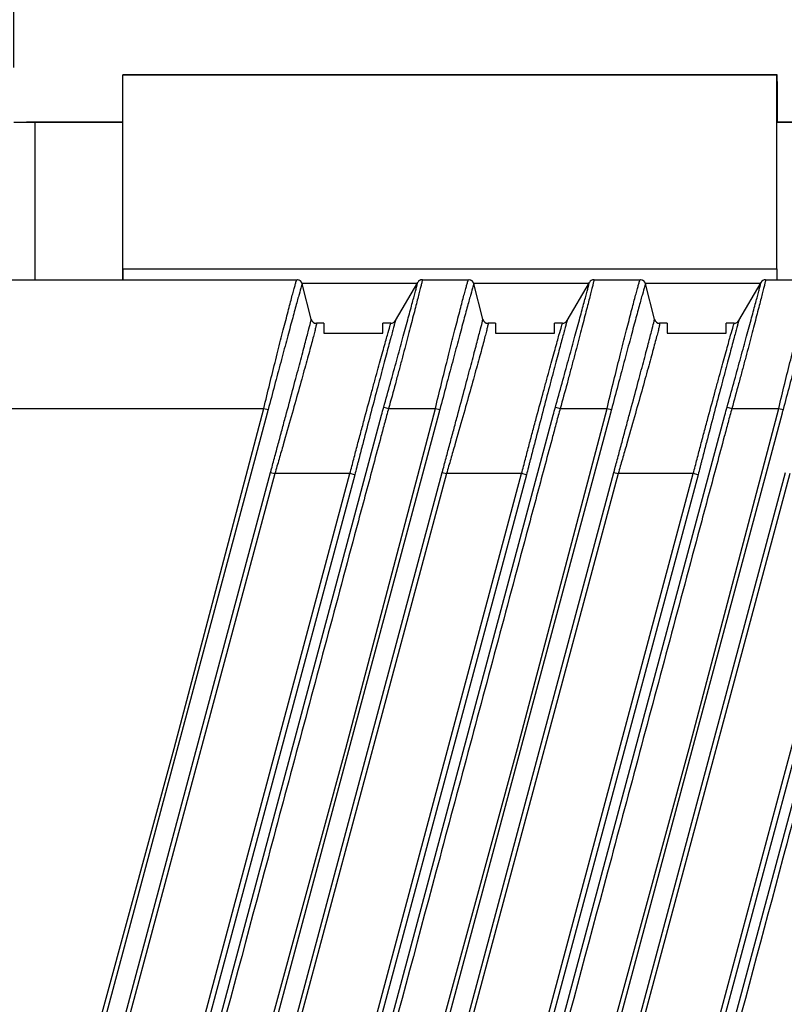
# Model space of a CAD drawing. Units: inches. Extents: x 1.9 to 16.2, y 1.7 to 9.5.
# Drawn here: x 7.1 to 7.8, y 4.1 to 5 of the extents above; entities that cross this region are included whole.
import ezdxf

# ---------------------------------------------------------------- set-up
doc = ezdxf.new("R2010")
doc.units = ezdxf.units.IN
doc.header["$MEASUREMENT"] = 0
doc.layers.add('BORDER', color=179, linetype='Continuous')
doc.styles.add('SLDTEXTSTYLE0', font='TXT', dxfattribs={"width": 0.75})
doc.dimstyles.new('SLDDIMSTYLE0', dxfattribs={"dimtxt": 0.1875, "dimasz": 0.13, "dimexe": 0, "dimexo": 0.0625, "dimgap": 0.046875, "dimtad": 0, "dimtih": 1, "dimtoh": 1, "dimlfac": 2, "dimrnd": 1e-09, "dimzin": 12, "dimdsep": 46, "dimtxsty": 'SLDTEXTSTYLE0', "dimsah": 1, "dimcen": 0.09, "dimadec": 0, "dimazin": 3, "dimtfac": 1, "dimtmove": 0, "dimatfit": 0, "dimfxl": 0, "dimfrac": 2, "dimtolj": 1, "dimtzin": 12, "dimarcsym": 0})
doc.dimstyles.new('SLDDIMSTYLE1', dxfattribs={"dimtxt": 0.1875, "dimasz": 0.13, "dimexe": 0, "dimexo": 0.0625, "dimgap": 0.046875, "dimtad": 0, "dimtih": 1, "dimtoh": 1, "dimlfac": 2, "dimrnd": 1e-09, "dimzin": 12, "dimdsep": 46, "dimtxsty": 'SLDTEXTSTYLE0', "dimsah": 1, "dimcen": 0.09, "dimadec": 0, "dimazin": 3, "dimtfac": 1, "dimtofl": 0, "dimtmove": 0, "dimatfit": 3, "dimfxl": 0, "dimfrac": 2, "dimtolj": 1, "dimtzin": 12, "dimarcsym": 0})

# ---------------------------------------------------------------- blocks, each defined once
blk = doc.blocks.new('_D_5')
at = {"layer": 'BORDER'}
for p, q in [((6.92284, 4.7993), (6.92284, 5.7745)), ((7.11401, 4.96351), (7.11401, 5.7745)), ((7.64529, 5.67711), (7.58816, 5.67711)), ((7.58816, 5.67711), (7.58816, 5.37945)), ((7.99165, 5.67711), (8.04878, 5.67711)), ((8.04878, 5.67711), (8.04878, 5.37945)), ((6.92284, 5.6495), (6.67284, 5.6495)), ((7.11401, 5.6495), (7.49298, 5.6495)), ((7.58816, 5.37945), (7.64529, 5.37945)), ((8.04878, 5.37945), (7.99165, 5.37945))]:
    blk.add_line(p, q, dxfattribs=at)
for points in [[(6.92284, 5.6495), (6.79284, 5.6695), (6.79284, 5.6295)], [(7.11401, 5.6495), (7.24401, 5.6295), (7.24401, 5.6695)]]:
    blk.add_solid(points, dxfattribs=at)
at = {"layer": 'BORDER', "char_height": 0.1875, "attachment_point": 1, "style": 'SLDTEXTSTYLE0'}
for s, insert in [('.38', (7.64529, 5.95689)), ('9.7', (7.64529, 5.62115))]:
    blk.add_mtext(s, dxfattribs=dict(at, insert=insert))
blk = doc.blocks.new('_D_6')
at = {"layer": 'BORDER'}
for p, q in [((6.92284, 4.7993), (6.92284, 6.61686)), ((9.33603, 4.82883), (9.33603, 6.61686)), ((7.77664, 6.51946), (7.71951, 6.51946)), ((7.71951, 6.51946), (7.71951, 6.22181)), ((8.40008, 6.51946), (8.45721, 6.51946)), ((8.45721, 6.51946), (8.45721, 6.22181)), ((6.92284, 6.49186), (7.62433, 6.49186)), ((9.33603, 6.49186), (8.55239, 6.49186)), ((7.71951, 6.22181), (7.77664, 6.22181)), ((8.45721, 6.22181), (8.40008, 6.22181))]:
    blk.add_line(p, q, dxfattribs=at)
for points in [[(6.92284, 6.49186), (7.05284, 6.47186), (7.05284, 6.51186)], [(9.33603, 6.49186), (9.20603, 6.51186), (9.20603, 6.47186)]]:
    blk.add_solid(points, dxfattribs=at)
at = {"layer": 'BORDER', "char_height": 0.1875, "attachment_point": 1, "style": 'SLDTEXTSTYLE0'}
for s, insert in [('4.83', (7.84591, 6.79925)), ('122.6', (7.77664, 6.46351))]:
    blk.add_mtext(s, dxfattribs=dict(at, insert=insert))

msp = doc.modelspace()

# ---------------------------------------------------------------- linework, layer by layer
at = {"color": 7, "linetype": 'Continuous', "lineweight": 25}
for p, q in [((7.21397646, 4.77906199), (7.21397647, 4.9568179)), ((7.21397647, 4.9568179), (7.21416616, 4.95681791)), ((7.21397647, 4.9568179), (7.81397614, 4.95681787)), ((7.81416583, 4.95681789), (7.21416616, 4.95681791)), ((7.23333186, 4.9568179), (7.2334707, 4.95681791)), ((7.30314069, 4.9568179), (7.23333186, 4.9568179)), ((7.2334707, 4.95681791), (7.30327952, 4.95681791)), ((7.30327952, 4.95681791), (7.30314069, 4.9568179)), ((7.3248953, 4.9568179), (7.32503413, 4.95681791)), ((7.3248953, 4.9568179), (7.40314063, 4.95681789)), ((7.32503413, 4.95681791), (7.40327947, 4.95681791)), ((7.40327947, 4.95681791), (7.40314063, 4.95681789)), ((7.42489524, 4.95681789), (7.42503407, 4.9568179)), ((7.50314058, 4.95681789), (7.42489524, 4.95681789)), ((7.42503407, 4.9568179), (7.50327941, 4.9568179)), ((7.50327941, 4.9568179), (7.50314058, 4.95681789)), ((7.52489519, 4.95681789), (7.52503402, 4.9568179)), ((7.60314052, 4.95681789), (7.52489519, 4.95681789)), ((7.52503402, 4.9568179), (7.60327936, 4.9568179)), ((7.60327936, 4.9568179), (7.60314052, 4.95681789)), ((7.62489513, 4.95681788), (7.62503396, 4.9568179)), ((7.70314047, 4.95681788), (7.62489513, 4.95681788)), ((7.7032793, 4.95681789), (7.62503396, 4.9568179)), ((7.7032793, 4.95681789), (7.70314047, 4.95681788)), ((7.72489508, 4.95681788), (7.72503391, 4.95681789)), ((7.72489508, 4.95681788), (7.7947039, 4.95681788)), ((7.79484274, 4.95681789), (7.72503391, 4.95681789)), ((7.7947039, 4.95681788), (7.79484274, 4.95681789)), ((7.81397613, 4.77906197), (7.81397614, 4.95681787)), ((7.81397614, 4.95681787), (7.81416583, 4.95681789)), ((7.81416995, 4.95091238), (7.81416995, 4.95288088)), ((7.81416995, 4.95091238), (7.8142659, 4.93476041)), ((7.81422608, 4.94146357), (7.81426995, 4.94146357)), ((7.8142659, 4.93476041), (7.81426995, 4.94146357)), ((7.81428147, 4.94098336), (7.81426995, 4.94146357)), ((7.81428542, 4.9370501), (7.81428542, 4.9135108)), ((7.11401456, 4.91351082), (7.13367897, 4.91351082)), ((7.11409291, 4.91351083), (7.13379856, 4.91351083)), ((7.16409361, 4.91351082), (7.12566759, 4.91351082)), ((7.13367896, 4.76898919), (7.13367897, 4.91351082)), ((7.21397646, 4.91351081), (7.13367897, 4.91351082)), ((7.13379856, 4.91351083), (7.21397646, 4.91351082)), ((7.16401319, 4.91351082), (7.20243921, 4.91351082)), ((7.81399355, 4.77906197), (7.81399356, 4.91351079)), ((7.81399356, 4.91351079), (7.81411315, 4.9135108)), ((7.89430847, 4.91351078), (7.81399356, 4.91351079)), ((7.81411315, 4.9135108), (7.89442806, 4.91351079)), ((7.21397646, 4.77906199), (7.81397613, 4.77906197)), ((7.21399388, 4.77906199), (7.21399388, 4.76898919)), ((7.2140012, 4.76898919), (7.2140012, 4.779062)), ((7.81399355, 4.77906197), (7.81397613, 4.77906197)), ((7.81399355, 4.77906197), (7.81399355, 4.76898919)), ((6.94470689, 4.76898919), (7.37380267, 4.76898919)), ((7.48878951, 4.76898919), (7.53125267, 4.76898919)), ((7.64623951, 4.76898919), (7.68870267, 4.76898919)), ((7.80368951, 4.76898919), (7.84615267, 4.76898919)), ((7.37845801, 4.76579033), (7.4006804, 4.76579033)), ((7.37845801, 4.76579033), (7.4840873, 4.76579033)), ((7.38679163, 4.73271244), (7.37862122, 4.76526593)), ((7.4274867, 4.76579033), (7.4843007, 4.76579033)), ((7.46414864, 4.73143993), (7.48452155, 4.76653844)), ((7.53590801, 4.76579033), (7.60039983, 4.76579032)), ((7.53590801, 4.76579033), (7.6415373, 4.76579032)), ((7.54424163, 4.73271244), (7.53607122, 4.76526593)), ((7.62159864, 4.73143993), (7.64197155, 4.76653844)), ((7.62776852, 4.76579032), (7.64106075, 4.76579032)), ((7.69335801, 4.76579032), (7.70025828, 4.76579032)), ((7.69335801, 4.76579032), (7.7989873, 4.76579031)), ((7.70169163, 4.73271244), (7.69352122, 4.76526593)), ((7.72791071, 4.76579032), (7.79905801, 4.76579032)), ((7.77904864, 4.73143993), (7.79942155, 4.76653844)), ((7.39831757, 4.72898919), (7.39156485, 4.72898919)), ((7.39831757, 4.72898919), (7.39831757, 4.71990156)), ((7.45245143, 4.71990156), (7.45245143, 4.72898919)), ((7.45989243, 4.72898919), (7.45245143, 4.72898919)), ((7.55576757, 4.72898919), (7.54901485, 4.72898919)), ((7.55576757, 4.72898919), (7.55576757, 4.71990156)), ((7.60990143, 4.71990156), (7.60990143, 4.72898919)), ((7.61734243, 4.72898919), (7.60990143, 4.72898919)), ((7.71321757, 4.72898919), (7.70646485, 4.72898919)), ((7.71321757, 4.72898919), (7.71321757, 4.71990156)), ((7.76735143, 4.71990156), (7.76735143, 4.72898919)), ((7.77479243, 4.72898919), (7.76735143, 4.72898919)), ((7.39831757, 4.71990156), (7.45245143, 4.71990156)), ((7.55576757, 4.71990156), (7.60990143, 4.71990156)), ((7.71321757, 4.71990156), (7.76735143, 4.71990156)), ((7.45336479, 4.6521727), (7.45780806, 4.65087895)), ((7.61081479, 4.6521727), (7.61525806, 4.65087895)), ((7.76826479, 4.6521727), (7.77270806, 4.65087895)), ((6.94642491, 4.65087895), (7.34330784, 4.65087895)), ((7.34638722, 4.64651956), (7.1268587, 3.82722797)), ((7.23233866, 3.82735318), (7.45134513, 4.64469646)), ((7.50383722, 4.64651956), (7.2843087, 3.82722797)), ((7.34330784, 4.65087895), (7.34732145, 4.64988025)), ((7.38978866, 3.82735318), (7.60879513, 4.64469646)), ((7.66128722, 4.64651956), (7.4417587, 3.82722797)), ((7.45780806, 4.65087895), (7.50075784, 4.65087895)), ((7.50075784, 4.65087895), (7.50477145, 4.64988025)), ((7.54723866, 3.82735318), (7.76624513, 4.64469646)), ((7.81873722, 4.64651956), (7.5992087, 3.82722797)), ((7.61525806, 4.65087895), (7.65820784, 4.65087895)), ((7.65820784, 4.65087895), (7.66222145, 4.64988025)), ((7.70468866, 3.82735318), (7.92369513, 4.64469646)), ((7.77270806, 4.65087895), (7.81565784, 4.65087895)), ((7.81565784, 4.65087895), (7.81967145, 4.64988025)), ((7.14458381, 3.82722797), (7.34957021, 4.59224766)), ((7.35350284, 4.59119391), (7.14851644, 3.82617422)), ((7.21802835, 3.82853214), (7.42238296, 4.59119391)), ((7.42678289, 4.59001495), (7.22242829, 3.82735318)), ((7.30203381, 3.82722797), (7.50702021, 4.59224766)), ((7.51095284, 4.59119391), (7.30596644, 3.82617422)), ((7.34957021, 4.59224766), (7.35350284, 4.59119391)), ((7.42238296, 4.59119391), (7.35350284, 4.59119391)), ((7.37547835, 3.82853214), (7.57983296, 4.59119391)), ((7.58423289, 4.59001495), (7.37987829, 3.82735318)), ((7.42678289, 4.59001495), (7.42238296, 4.59119391)), ((7.45948381, 3.82722797), (7.66447021, 4.59224766)), ((7.66840284, 4.59119391), (7.46341644, 3.82617422)), ((7.50702021, 4.59224766), (7.51095284, 4.59119391)), ((7.57983296, 4.59119391), (7.51095284, 4.59119391)), ((7.53292835, 3.82853214), (7.73728296, 4.59119391)), ((7.74168289, 4.59001495), (7.53732829, 3.82735318)), ((7.58423289, 4.59001495), (7.57983296, 4.59119391)), ((7.61693381, 3.82722797), (7.82192021, 4.59224766)), ((7.82585284, 4.59119391), (7.62086644, 3.82617422)), ((7.66447021, 4.59224766), (7.66840284, 4.59119391)), ((7.73728296, 4.59119391), (7.66840284, 4.59119391)), ((7.69037835, 3.82853214), (7.89473296, 4.59119391)), ((7.89913289, 4.59001495), (7.69477829, 3.82735318)), ((7.74168289, 4.59001495), (7.73728296, 4.59119391))]:
    msp.add_line(p, q, dxfattribs=at)
at = {"color": 7, "linetype": 'Continuous', "lineweight": 25, "flags": 128}
for points in [[(7.48452155, 4.76653844), (7.48452155, 4.76653844)], [(7.64197155, 4.76653844), (7.64197155, 4.76653844)], [(7.79942155, 4.76653844), (7.79942155, 4.76653844)], [(7.12292607, 3.82828172), (7.1254735, 3.83778886), (7.13566323, 3.87581744), (7.17642213, 4.02793174), (7.26126406, 4.33904387), (7.34330784, 4.65087895)], [(7.28037607, 3.82828172), (7.2829235, 3.83778886), (7.29311323, 3.87581744), (7.33387213, 4.02793174), (7.41871406, 4.33904387), (7.50075784, 4.65087895)], [(7.43782607, 3.82828172), (7.4403735, 3.83778886), (7.45056323, 3.87581744), (7.49132213, 4.02793174), (7.57616406, 4.33904387), (7.65820784, 4.65087895)], [(7.59527607, 3.82828172), (7.5978235, 3.83778886), (7.60801323, 3.87581744), (7.64877213, 4.02793174), (7.73361406, 4.33904387), (7.81565784, 4.65087895)]]:
    msp.add_lwpolyline(points, dxfattribs=at)
at = {"color": 7, "linetype": 'Continuous', "lineweight": 25}
for centre, radius, start, end in [((6.87448832, 4.95386517), 0.93968214, 359.93998419, 0.18003792), ((6.77724132, 4.93797693), 1.03704451, 359.9487933, 0.16610265), ((7.37380235, 4.76406864), 0.00492054, 12.79680132, 89.99619722), ((7.373848, 4.76406793), 0.00492126, 14.11399915, 85.70540048), ((7.48878953, 4.7640681), 0.00492109, 90.00032264, 150.27416283), ((7.48877776, 4.76406793), 0.00492126, 90, 149.86701227), ((7.53125235, 4.76406864), 0.00492054, 12.79680132, 89.99619722), ((7.531298, 4.76406793), 0.00492126, 14.11399915, 85.70540048), ((7.64623953, 4.7640681), 0.00492109, 90.00032264, 150.27416283), ((7.64622776, 4.76406793), 0.00492126, 90, 149.86701227), ((7.68870235, 4.76406864), 0.00492054, 12.79680132, 89.99619722), ((7.688748, 4.76406793), 0.00492126, 14.11399915, 85.70540048), ((7.80368953, 4.7640681), 0.00492109, 90.00032264, 150.27416283), ((7.80367776, 4.76406793), 0.00492126, 90, 149.86701227), ((7.39156485, 4.73391045), 0.00492126, 194.08930738, 270), ((7.54901485, 4.73391045), 0.00492126, 194.08930738, 270), ((7.70646485, 4.73391045), 0.00492126, 194.08930738, 270), ((7.45989243, 4.73391045), 0.00492126, 270, 329.86701227), ((7.61734243, 4.73391045), 0.00492126, 270, 329.86701227), ((7.77479243, 4.73391045), 0.00492126, 270, 329.86701227)]:
    msp.add_arc(centre, radius, start, end, dxfattribs=at)
for points, knots in [([(7.34330784, 4.65087895), (7.34514455, 4.65858138), (7.34699391, 4.66616877), (7.35068172, 4.68112908), (7.3525352, 4.68856058), (7.3560842, 4.70267635), (7.35779309, 4.70941384), (7.36024305, 4.71903234), (7.36104518, 4.72217335), (7.3625839, 4.72818038), (7.36332101, 4.73104852), (7.36543922, 4.73925393), (7.36672779, 4.7441963), (7.36903881, 4.75297176), (7.37003459, 4.75670389), (7.37127461, 4.76122491), (7.37164748, 4.76255825), (7.37231098, 4.76486945), (7.37260269, 4.76585073), (7.37334165, 4.76819987), (7.37365574, 4.76898919), (7.37380267, 4.76898919)], [0, 0, 0, 0, 0.125, 0.125, 0.25, 0.25, 0.375, 0.375, 0.4375, 0.4375, 0.5, 0.5, 0.625, 0.625, 0.75, 0.75, 0.8125, 0.8125, 0.875, 0.875, 1, 1, 1, 1]), ([(7.48878951, 4.76898919), (7.48884792, 4.76898919), (7.48868366, 4.76819749), (7.48813171, 4.76587925), (7.48789606, 4.76491658), (7.4873209, 4.7626036), (7.4869797, 4.76124683), (7.485823, 4.7566852), (7.48487058, 4.7529729), (7.48318084, 4.7464172), (7.48256995, 4.74405191), (7.48127807, 4.73906079), (7.48059795, 4.73643826), (7.47845696, 4.72820291), (7.4768963, 4.72222579), (7.47350401, 4.70928028), (7.47172502, 4.70251147), (7.46893082, 4.6919525), (7.46797787, 4.68836413), (7.46602658, 4.68104854), (7.46502549, 4.67731086), (7.46199974, 4.66608106), (7.45993906, 4.65851587), (7.45780806, 4.65087895)], [0, 0, 0, 0, 0.125, 0.125, 0.1875, 0.1875, 0.25, 0.25, 0.375, 0.375, 0.4375, 0.4375, 0.5, 0.5, 0.625, 0.625, 0.75, 0.75, 0.8125, 0.8125, 0.875, 0.875, 1, 1, 1, 1]), ([(7.50075784, 4.65087895), (7.50259455, 4.65858138), (7.50444391, 4.66616877), (7.50813172, 4.68112908), (7.5099852, 4.68856058), (7.5135342, 4.70267635), (7.51524309, 4.70941384), (7.51769305, 4.71903234), (7.51849518, 4.72217335), (7.5200339, 4.72818038), (7.52077101, 4.73104852), (7.52288922, 4.73925393), (7.52417779, 4.7441963), (7.52648881, 4.75297176), (7.52748459, 4.75670389), (7.52872461, 4.76122491), (7.52909748, 4.76255825), (7.52976098, 4.76486945), (7.53005269, 4.76585073), (7.53079165, 4.76819987), (7.53110574, 4.76898919), (7.53125267, 4.76898919)], [0, 0, 0, 0, 0.125, 0.125, 0.25, 0.25, 0.375, 0.375, 0.4375, 0.4375, 0.5, 0.5, 0.625, 0.625, 0.75, 0.75, 0.8125, 0.8125, 0.875, 0.875, 1, 1, 1, 1]), ([(7.64623951, 4.76898919), (7.64629792, 4.76898919), (7.64613366, 4.76819749), (7.64558171, 4.76587925), (7.64534606, 4.76491658), (7.6447709, 4.7626036), (7.6444297, 4.76124683), (7.643273, 4.7566852), (7.64232058, 4.7529729), (7.64063084, 4.7464172), (7.64001995, 4.74405191), (7.63872807, 4.73906079), (7.63804795, 4.73643826), (7.63590696, 4.72820291), (7.6343463, 4.72222579), (7.63095401, 4.70928028), (7.62917502, 4.70251147), (7.62638082, 4.6919525), (7.62542787, 4.68836413), (7.62347658, 4.68104854), (7.62247549, 4.67731086), (7.61944974, 4.66608106), (7.61738906, 4.65851587), (7.61525806, 4.65087895)], [0, 0, 0, 0, 0.125, 0.125, 0.1875, 0.1875, 0.25, 0.25, 0.375, 0.375, 0.4375, 0.4375, 0.5, 0.5, 0.625, 0.625, 0.75, 0.75, 0.8125, 0.8125, 0.875, 0.875, 1, 1, 1, 1]), ([(7.65820784, 4.65087895), (7.66004455, 4.65858138), (7.66189391, 4.66616877), (7.66558172, 4.68112908), (7.6674352, 4.68856058), (7.6709842, 4.70267635), (7.67269309, 4.70941384), (7.67514305, 4.71903234), (7.67594518, 4.72217335), (7.6774839, 4.72818038), (7.67822101, 4.73104852), (7.68033922, 4.73925393), (7.68162779, 4.7441963), (7.68393881, 4.75297176), (7.68493459, 4.75670389), (7.68617461, 4.76122491), (7.68654748, 4.76255825), (7.68721098, 4.76486945), (7.68750269, 4.76585073), (7.68824165, 4.76819987), (7.68855574, 4.76898919), (7.68870267, 4.76898919)], [0, 0, 0, 0, 0.125, 0.125, 0.25, 0.25, 0.375, 0.375, 0.4375, 0.4375, 0.5, 0.5, 0.625, 0.625, 0.75, 0.75, 0.8125, 0.8125, 0.875, 0.875, 1, 1, 1, 1]), ([(7.80368951, 4.76898919), (7.80374792, 4.76898919), (7.80358366, 4.76819749), (7.80303171, 4.76587925), (7.80279606, 4.76491658), (7.8022209, 4.7626036), (7.8018797, 4.76124683), (7.800723, 4.7566852), (7.79977058, 4.7529729), (7.79808084, 4.7464172), (7.79746995, 4.74405191), (7.79617807, 4.73906079), (7.79549795, 4.73643826), (7.79335696, 4.72820291), (7.7917963, 4.72222579), (7.78840401, 4.70928028), (7.78662502, 4.70251147), (7.78383082, 4.6919525), (7.78287787, 4.68836413), (7.78092658, 4.68104854), (7.77992549, 4.67731086), (7.77689974, 4.66608106), (7.77483906, 4.65851587), (7.77270806, 4.65087895)], [0, 0, 0, 0, 0.125, 0.125, 0.1875, 0.1875, 0.25, 0.25, 0.375, 0.375, 0.4375, 0.4375, 0.5, 0.5, 0.625, 0.625, 0.75, 0.75, 0.8125, 0.8125, 0.875, 0.875, 1, 1, 1, 1]), ([(7.81565784, 4.65087895), (7.81749455, 4.65858138), (7.81934391, 4.66616877), (7.82303172, 4.68112908), (7.8248852, 4.68856058), (7.8284342, 4.70267635), (7.83014309, 4.70941384), (7.83259305, 4.71903234), (7.83339518, 4.72217335), (7.8349339, 4.72818038), (7.83567101, 4.73104852), (7.83778922, 4.73925393), (7.83907779, 4.7441963), (7.84138881, 4.75297176), (7.84238459, 4.75670389), (7.84362461, 4.76122491), (7.84399748, 4.76255825), (7.84466098, 4.76486945), (7.84495269, 4.76585073), (7.84569165, 4.76819987), (7.84600574, 4.76898919), (7.84615267, 4.76898919)], [0, 0, 0, 0, 0.125, 0.125, 0.25, 0.25, 0.375, 0.375, 0.4375, 0.4375, 0.5, 0.5, 0.625, 0.625, 0.75, 0.75, 0.8125, 0.8125, 0.875, 0.875, 1, 1, 1, 1]), ([(7.37860067, 4.76515851), (7.37848919, 4.76499192), (7.37818959, 4.76410464), (7.3772168, 4.76087493), (7.37654565, 4.75853882), (7.37487612, 4.75257808), (7.37386712, 4.7489145), (7.37152213, 4.74034028), (7.37021213, 4.73552411), (7.36805594, 4.72754223), (7.36730518, 4.72475441), (7.36573691, 4.71892103), (7.36491914, 4.71587444), (7.36241736, 4.70654581), (7.36066795, 4.70001451), (7.35702012, 4.68634167), (7.35510876, 4.6791551), (7.35126137, 4.66467555), (7.34931102, 4.65732939), (7.34732145, 4.64988025)], [0, 0, 0, 0, 0.125, 0.125, 0.25, 0.25, 0.375, 0.375, 0.5, 0.5, 0.5625, 0.5625, 0.625, 0.625, 0.75, 0.75, 0.875, 0.875, 1, 1, 1, 1]), ([(7.37862122, 4.76526593), (7.37862122, 4.76526592), (7.37862123, 4.76526591), (7.37862123, 4.7652659), (7.37863079, 4.76522778), (7.37862317, 4.76519213), (7.37860067, 4.76515851)], [-0.00000006, -0.00000006, -0.00000006, -0.00000006, 0, 0, 0, 0.0002374252378, 0.0002374252378, 0.0002374252378, 0.0002374252378]), ([(7.45336479, 4.6521727), (7.45545409, 4.65955341), (7.45749601, 4.66685581), (7.46150394, 4.68129262), (7.46346375, 4.68840245), (7.46718778, 4.70197773), (7.46896903, 4.70850352), (7.4723713, 4.72099194), (7.47394008, 4.7267638), (7.47609533, 4.73472168), (7.47678056, 4.73725685), (7.47808342, 4.74208395), (7.47870036, 4.74437334), (7.48040965, 4.75072478), (7.48137684, 4.7543292), (7.48255898, 4.75877243), (7.48290931, 4.76009703), (7.48350462, 4.76236432), (7.48375124, 4.76331305), (7.48433961, 4.76561647), (7.48453316, 4.76643493), (7.48451602, 4.76650822)], [0, 0, 0, 0, 0.125, 0.125, 0.25, 0.25, 0.375, 0.375, 0.5, 0.5, 0.5625, 0.5625, 0.625, 0.625, 0.75, 0.75, 0.8125, 0.8125, 0.875, 0.875, 1, 1, 1, 1]), ([(7.48451602, 4.76650822), (7.48451375, 4.76651791), (7.48451547, 4.76652796), (7.48452154, 4.76653843), (7.48452154, 4.76653843), (7.48452154, 4.76653844), (7.48452155, 4.76653844)], [0, 0, 0, 0, 0.0001547866313, 0.0001547866313, 0.0001547866313, 0.0001548466313, 0.0001548466313, 0.0001548466313, 0.0001548466313]), ([(7.53605067, 4.76515851), (7.53593919, 4.76499192), (7.53563959, 4.76410464), (7.5346668, 4.76087493), (7.53399565, 4.75853882), (7.53232612, 4.75257808), (7.53131712, 4.7489145), (7.52897213, 4.74034028), (7.52766213, 4.73552411), (7.52550594, 4.72754223), (7.52475518, 4.72475441), (7.52318691, 4.71892103), (7.52236914, 4.71587444), (7.51986736, 4.70654581), (7.51811795, 4.70001451), (7.51447012, 4.68634167), (7.51255876, 4.6791551), (7.50871137, 4.66467555), (7.50676102, 4.65732939), (7.50477145, 4.64988025)], [0, 0, 0, 0, 0.125, 0.125, 0.25, 0.25, 0.375, 0.375, 0.5, 0.5, 0.5625, 0.5625, 0.625, 0.625, 0.75, 0.75, 0.875, 0.875, 1, 1, 1, 1]), ([(7.53607122, 4.76526593), (7.53607122, 4.76526592), (7.53607123, 4.76526591), (7.53607123, 4.7652659), (7.53608079, 4.76522778), (7.53607317, 4.76519213), (7.53605067, 4.76515851)], [-0.00000006, -0.00000006, -0.00000006, -0.00000006, 0, 0, 0, 0.0002374252378, 0.0002374252378, 0.0002374252378, 0.0002374252378]), ([(7.61081479, 4.6521727), (7.61290409, 4.65955341), (7.61494601, 4.66685581), (7.61895394, 4.68129262), (7.62091375, 4.68840245), (7.62463778, 4.70197773), (7.62641903, 4.70850352), (7.6298213, 4.72099194), (7.63139008, 4.7267638), (7.63354533, 4.73472168), (7.63423056, 4.73725685), (7.63553342, 4.74208395), (7.63615036, 4.74437334), (7.63785965, 4.75072478), (7.63882684, 4.7543292), (7.64000898, 4.75877243), (7.64035931, 4.76009703), (7.64095462, 4.76236432), (7.64120124, 4.76331305), (7.64178961, 4.76561647), (7.64198316, 4.76643493), (7.64196602, 4.76650822)], [0, 0, 0, 0, 0.125, 0.125, 0.25, 0.25, 0.375, 0.375, 0.5, 0.5, 0.5625, 0.5625, 0.625, 0.625, 0.75, 0.75, 0.8125, 0.8125, 0.875, 0.875, 1, 1, 1, 1]), ([(7.64196602, 4.76650822), (7.64196375, 4.76651791), (7.64196547, 4.76652796), (7.64197154, 4.76653843), (7.64197154, 4.76653843), (7.64197154, 4.76653844), (7.64197155, 4.76653844)], [0, 0, 0, 0, 0.0001547866313, 0.0001547866313, 0.0001547866313, 0.0001548466313, 0.0001548466313, 0.0001548466313, 0.0001548466313]), ([(7.69350067, 4.76515851), (7.69338919, 4.76499192), (7.69308959, 4.76410464), (7.6921168, 4.76087493), (7.69144565, 4.75853882), (7.68977612, 4.75257808), (7.68876712, 4.7489145), (7.68642213, 4.74034028), (7.68511213, 4.73552411), (7.68295594, 4.72754223), (7.68220518, 4.72475441), (7.68063691, 4.71892103), (7.67981914, 4.71587444), (7.67731736, 4.70654581), (7.67556795, 4.70001451), (7.67192012, 4.68634167), (7.67000876, 4.6791551), (7.66616137, 4.66467555), (7.66421102, 4.65732939), (7.66222145, 4.64988025)], [0, 0, 0, 0, 0.125, 0.125, 0.25, 0.25, 0.375, 0.375, 0.5, 0.5, 0.5625, 0.5625, 0.625, 0.625, 0.75, 0.75, 0.875, 0.875, 1, 1, 1, 1]), ([(7.69352122, 4.76526593), (7.69352122, 4.76526592), (7.69352123, 4.76526591), (7.69352123, 4.7652659), (7.69353079, 4.76522778), (7.69352317, 4.76519213), (7.69350067, 4.76515851)], [-0.00000006, -0.00000006, -0.00000006, -0.00000006, 0, 0, 0, 0.0002374252378, 0.0002374252378, 0.0002374252378, 0.0002374252378]), ([(7.76826479, 4.6521727), (7.77035409, 4.65955341), (7.77239601, 4.66685581), (7.77640394, 4.68129262), (7.77836375, 4.68840245), (7.78208778, 4.70197773), (7.78386903, 4.70850352), (7.7872713, 4.72099194), (7.78884008, 4.7267638), (7.79099533, 4.73472168), (7.79168056, 4.73725685), (7.79298342, 4.74208395), (7.79360036, 4.74437334), (7.79530965, 4.75072478), (7.79627684, 4.7543292), (7.79745898, 4.75877243), (7.79780931, 4.76009703), (7.79840462, 4.76236432), (7.79865124, 4.76331305), (7.79923961, 4.76561647), (7.79943316, 4.76643493), (7.79941602, 4.76650822)], [0, 0, 0, 0, 0.125, 0.125, 0.25, 0.25, 0.375, 0.375, 0.5, 0.5, 0.5625, 0.5625, 0.625, 0.625, 0.75, 0.75, 0.8125, 0.8125, 0.875, 0.875, 1, 1, 1, 1]), ([(7.79941602, 4.76650822), (7.79941375, 4.76651791), (7.79941547, 4.76652796), (7.79942154, 4.76653843), (7.79942154, 4.76653843), (7.79942154, 4.76653844), (7.79942155, 4.76653844)], [0, 0, 0, 0, 0.0001547866313, 0.0001547866313, 0.0001547866313, 0.0001548466313, 0.0001548466313, 0.0001548466313, 0.0001548466313]), ([(7.85095067, 4.76515851), (7.85083919, 4.76499192), (7.85053959, 4.76410464), (7.8495668, 4.76087493), (7.84889565, 4.75853882), (7.84722612, 4.75257808), (7.84621712, 4.7489145), (7.84387213, 4.74034028), (7.84256213, 4.73552411), (7.84040594, 4.72754223), (7.83965518, 4.72475441), (7.83808691, 4.71892103), (7.83726914, 4.71587444), (7.83476736, 4.70654581), (7.83301795, 4.70001451), (7.82937012, 4.68634167), (7.82745876, 4.6791551), (7.82361137, 4.66467555), (7.82166102, 4.65732939), (7.81967145, 4.64988025)], [0, 0, 0, 0, 0.125, 0.125, 0.25, 0.25, 0.375, 0.375, 0.5, 0.5, 0.5625, 0.5625, 0.625, 0.625, 0.75, 0.75, 0.875, 0.875, 1, 1, 1, 1]), ([(7.35046186, 4.59547933), (7.3516264, 4.59985934), (7.35280637, 4.60427621), (7.35514279, 4.61299579), (7.35630768, 4.61733034), (7.35862697, 4.62595034), (7.35978517, 4.63025009), (7.36204892, 4.63865863), (7.36315837, 4.64278241), (7.36641741, 4.65491737), (7.36850334, 4.66269276), (7.37248935, 4.67758761), (7.37433567, 4.68450083), (7.37686879, 4.69402091), (7.37767395, 4.6970556), (7.37920587, 4.7028389), (7.37993533, 4.70559779), (7.38195691, 4.71326751), (7.38309776, 4.71762867), (7.38495888, 4.72482825), (7.3856721, 4.72766814), (7.38636943, 4.73054459), (7.38654249, 4.73128273), (7.3867683, 4.73230778), (7.38682104, 4.73259529), (7.38680939, 4.73264168)], [0, 0, 0, 0, 0.0625, 0.0625, 0.125, 0.125, 0.1875, 0.1875, 0.25, 0.25, 0.375, 0.375, 0.5, 0.5, 0.5625, 0.5625, 0.625, 0.625, 0.75, 0.75, 0.875, 0.875, 0.9375, 0.9375, 1, 1, 1, 1]), ([(7.38680939, 4.73264168), (7.38680939, 4.73264169), (7.38680939, 4.7326417), (7.38680938, 4.73264172), (7.38679755, 4.73268886), (7.38679163, 4.73271244), (7.38679163, 4.73271244)], [-0.0000000599856, -0.0000000599856, -0.0000000599856, -0.0000000599856, 0, 0, 0, 0.0002282509468, 0.0002282509468, 0.0002282509468, 0.0002282509468]), ([(7.50791186, 4.59547933), (7.5090764, 4.59985934), (7.51025637, 4.60427621), (7.51259279, 4.61299579), (7.51375768, 4.61733034), (7.51607697, 4.62595034), (7.51723517, 4.63025009), (7.51949892, 4.63865863), (7.52060837, 4.64278241), (7.52386741, 4.65491737), (7.52595334, 4.66269276), (7.52993935, 4.67758761), (7.53178567, 4.68450083), (7.53431879, 4.69402091), (7.53512395, 4.6970556), (7.53665587, 4.7028389), (7.53738533, 4.70559779), (7.53940691, 4.71326751), (7.54054776, 4.71762867), (7.54240888, 4.72482825), (7.5431221, 4.72766814), (7.54381943, 4.73054459), (7.54399249, 4.73128273), (7.5442183, 4.73230778), (7.54427104, 4.73259529), (7.54425939, 4.73264168)], [0, 0, 0, 0, 0.0625, 0.0625, 0.125, 0.125, 0.1875, 0.1875, 0.25, 0.25, 0.375, 0.375, 0.5, 0.5, 0.5625, 0.5625, 0.625, 0.625, 0.75, 0.75, 0.875, 0.875, 0.9375, 0.9375, 1, 1, 1, 1]), ([(7.54425939, 4.73264168), (7.54425939, 4.73264169), (7.54425939, 4.7326417), (7.54425938, 4.73264172), (7.54424755, 4.73268886), (7.54424163, 4.73271244), (7.54424163, 4.73271244)], [-0.0000000599856, -0.0000000599856, -0.0000000599856, -0.0000000599856, 0, 0, 0, 0.0002282509468, 0.0002282509468, 0.0002282509468, 0.0002282509468]), ([(7.66536186, 4.59547933), (7.6665264, 4.59985934), (7.66770637, 4.60427621), (7.67004279, 4.61299579), (7.67120768, 4.61733034), (7.67352697, 4.62595034), (7.67468517, 4.63025009), (7.67694892, 4.63865863), (7.67805837, 4.64278241), (7.68131741, 4.65491737), (7.68340334, 4.66269276), (7.68738935, 4.67758761), (7.68923567, 4.68450083), (7.69176879, 4.69402091), (7.69257395, 4.6970556), (7.69410587, 4.7028389), (7.69483533, 4.70559779), (7.69685691, 4.71326751), (7.69799776, 4.71762867), (7.69985888, 4.72482825), (7.7005721, 4.72766814), (7.70126943, 4.73054459), (7.70144249, 4.73128273), (7.7016683, 4.73230778), (7.70172104, 4.73259529), (7.70170939, 4.73264168)], [0, 0, 0, 0, 0.0625, 0.0625, 0.125, 0.125, 0.1875, 0.1875, 0.25, 0.25, 0.375, 0.375, 0.5, 0.5, 0.5625, 0.5625, 0.625, 0.625, 0.75, 0.75, 0.875, 0.875, 0.9375, 0.9375, 1, 1, 1, 1]), ([(7.70170939, 4.73264168), (7.70170939, 4.73264169), (7.70170939, 4.7326417), (7.70170938, 4.73264172), (7.70169755, 4.73268886), (7.70169163, 4.73271244), (7.70169163, 4.73271244)], [-0.0000000599856, -0.0000000599856, -0.0000000599856, -0.0000000599856, 0, 0, 0, 0.0002282509468, 0.0002282509468, 0.0002282509468, 0.0002282509468]), ([(7.39156485, 4.72898919), (7.39156485, 4.72898919), (7.39161792, 4.72875586), (7.39148929, 4.72783962), (7.3913543, 4.7271567), (7.39095092, 4.72534448), (7.39068246, 4.72421521), (7.39000995, 4.72150012), (7.38960542, 4.71991337), (7.38821521, 4.71458245), (7.3870519, 4.71024361), (7.38496998, 4.70257494), (7.38421422, 4.69980775), (7.38261846, 4.69398649), (7.38177714, 4.69092748), (7.37912341, 4.68132026), (7.37717862, 4.6743232), (7.37296877, 4.65925812), (7.37075811, 4.65138423), (7.36612442, 4.63499202), (7.36368164, 4.62641808), (7.35991291, 4.6132966), (7.35864385, 4.60889571), (7.35608295, 4.60007139), (7.35474154, 4.59565738), (7.35350284, 4.59119391)], [0, 0, 0, 0, 0.0625, 0.0625, 0.125, 0.125, 0.1875, 0.1875, 0.25, 0.25, 0.375, 0.375, 0.4375, 0.4375, 0.5, 0.5, 0.625, 0.625, 0.75, 0.75, 0.875, 0.875, 0.9375, 0.9375, 1, 1, 1, 1]), ([(7.42238296, 4.59119391), (7.42361952, 4.59564967), (7.42473282, 4.60010318), (7.42702338, 4.60892553), (7.42817297, 4.61330176), (7.4304692, 4.62198763), (7.431616, 4.62629722), (7.43390213, 4.63484927), (7.43503976, 4.63908478), (7.43837129, 4.6514398), (7.4405059, 4.65929641), (7.443561, 4.67050623), (7.44456039, 4.67416415), (7.44647974, 4.68117965), (7.44739812, 4.68453157), (7.45003213, 4.6941269), (7.45162768, 4.69991464), (7.45447291, 4.71020236), (7.45568117, 4.71454955), (7.45766623, 4.72162736), (7.45845254, 4.72437847), (7.45926718, 4.72714115), (7.4594776, 4.72783352), (7.45977808, 4.72875666), (7.45989243, 4.72898919), (7.45989243, 4.72898919)], [0, 0, 0, 0, 0.0625, 0.0625, 0.125, 0.125, 0.1875, 0.1875, 0.25, 0.25, 0.375, 0.375, 0.4375, 0.4375, 0.5, 0.5, 0.625, 0.625, 0.75, 0.75, 0.875, 0.875, 0.9375, 0.9375, 1, 1, 1, 1]), ([(7.46413062, 4.73140888), (7.46409991, 4.73135598), (7.46401183, 4.73107674), (7.4637229, 4.73008623), (7.46352186, 4.72937439), (7.46300629, 4.72751979), (7.46268981, 4.7263696), (7.46195496, 4.72367648), (7.46153674, 4.72213385), (7.46013608, 4.71693536), (7.45900532, 4.7127139), (7.45633957, 4.70272848), (7.45484576, 4.69712002), (7.45238245, 4.68784643), (7.45152426, 4.68461013), (7.44973166, 4.677844), (7.44879305, 4.67429834), (7.44591766, 4.66342128), (7.44390962, 4.65580535), (7.43971868, 4.63985788), (7.43751973, 4.63144994), (7.43419978, 4.61869648), (7.43308679, 4.61441168), (7.43140765, 4.60793264), (7.43084633, 4.6057643), (7.43000181, 4.60249837), (7.42971989, 4.60140749), (7.42915514, 4.59922115), (7.42887012, 4.5981158), (7.42858902, 4.59702791)], [0, 0, 0, 0, 0.0625, 0.0625, 0.125, 0.125, 0.1875, 0.1875, 0.25, 0.25, 0.375, 0.375, 0.5, 0.5, 0.5625, 0.5625, 0.625, 0.625, 0.75, 0.75, 0.875, 0.875, 0.9375, 0.9375, 0.96875, 0.96875, 0.984375, 0.984375, 1, 1, 1, 1]), ([(7.46414864, 4.73143993), (7.46414864, 4.73143993), (7.46414264, 4.73142959), (7.46413063, 4.7314089), (7.46413063, 4.73140889), (7.46413062, 4.73140888), (7.46413062, 4.73140888)], [0, 0, 0, 0, 0.0001511817471, 0.0001511817471, 0.0001511817471, 0.0001512417438, 0.0001512417438, 0.0001512417438, 0.0001512417438]), ([(7.54901485, 4.72898919), (7.54901485, 4.72898919), (7.54906792, 4.72875586), (7.54893929, 4.72783962), (7.5488043, 4.7271567), (7.54840092, 4.72534448), (7.54813246, 4.72421521), (7.54745995, 4.72150012), (7.54705542, 4.71991337), (7.54566521, 4.71458245), (7.5445019, 4.71024361), (7.54241998, 4.70257494), (7.54166422, 4.69980775), (7.54006846, 4.69398649), (7.53922714, 4.69092748), (7.53657341, 4.68132026), (7.53462862, 4.6743232), (7.53041877, 4.65925812), (7.52820811, 4.65138423), (7.52357442, 4.63499202), (7.52113164, 4.62641808), (7.51736291, 4.6132966), (7.51609385, 4.60889571), (7.51353295, 4.60007139), (7.51219154, 4.59565738), (7.51095284, 4.59119391)], [0, 0, 0, 0, 0.0625, 0.0625, 0.125, 0.125, 0.1875, 0.1875, 0.25, 0.25, 0.375, 0.375, 0.4375, 0.4375, 0.5, 0.5, 0.625, 0.625, 0.75, 0.75, 0.875, 0.875, 0.9375, 0.9375, 1, 1, 1, 1]), ([(7.57983296, 4.59119391), (7.58106952, 4.59564967), (7.58218282, 4.60010318), (7.58447338, 4.60892553), (7.58562297, 4.61330176), (7.5879192, 4.62198763), (7.589066, 4.62629722), (7.59135213, 4.63484927), (7.59248976, 4.63908478), (7.59582129, 4.6514398), (7.5979559, 4.65929641), (7.601011, 4.67050623), (7.60201039, 4.67416415), (7.60392974, 4.68117965), (7.60484812, 4.68453157), (7.60748213, 4.6941269), (7.60907768, 4.69991464), (7.61192291, 4.71020236), (7.61313117, 4.71454955), (7.61511623, 4.72162736), (7.61590254, 4.72437847), (7.61671718, 4.72714115), (7.6169276, 4.72783352), (7.61722808, 4.72875666), (7.61734243, 4.72898919), (7.61734243, 4.72898919)], [0, 0, 0, 0, 0.0625, 0.0625, 0.125, 0.125, 0.1875, 0.1875, 0.25, 0.25, 0.375, 0.375, 0.4375, 0.4375, 0.5, 0.5, 0.625, 0.625, 0.75, 0.75, 0.875, 0.875, 0.9375, 0.9375, 1, 1, 1, 1]), ([(7.62158062, 4.73140888), (7.62154991, 4.73135598), (7.62146183, 4.73107674), (7.6211729, 4.73008623), (7.62097186, 4.72937439), (7.62045629, 4.72751979), (7.62013981, 4.7263696), (7.61940496, 4.72367648), (7.61898674, 4.72213385), (7.61758608, 4.71693536), (7.61645532, 4.7127139), (7.61378957, 4.70272848), (7.61229576, 4.69712002), (7.60983245, 4.68784643), (7.60897426, 4.68461013), (7.60718166, 4.677844), (7.60624305, 4.67429834), (7.60336766, 4.66342128), (7.60135962, 4.65580535), (7.59716868, 4.63985788), (7.59496973, 4.63144994), (7.59164978, 4.61869648), (7.59053679, 4.61441168), (7.58885765, 4.60793264), (7.58829633, 4.6057643), (7.58745181, 4.60249837), (7.58716989, 4.60140749), (7.58660514, 4.59922115), (7.58632012, 4.5981158), (7.58603902, 4.59702791)], [0, 0, 0, 0, 0.0625, 0.0625, 0.125, 0.125, 0.1875, 0.1875, 0.25, 0.25, 0.375, 0.375, 0.5, 0.5, 0.5625, 0.5625, 0.625, 0.625, 0.75, 0.75, 0.875, 0.875, 0.9375, 0.9375, 0.96875, 0.96875, 0.984375, 0.984375, 1, 1, 1, 1]), ([(7.62159864, 4.73143993), (7.62159864, 4.73143993), (7.62159264, 4.73142959), (7.62158063, 4.7314089), (7.62158063, 4.73140889), (7.62158062, 4.73140888), (7.62158062, 4.73140888)], [0, 0, 0, 0, 0.0001511817471, 0.0001511817471, 0.0001511817471, 0.0001512417438, 0.0001512417438, 0.0001512417438, 0.0001512417438]), ([(7.70646485, 4.72898919), (7.70646485, 4.72898919), (7.70651792, 4.72875586), (7.70638929, 4.72783962), (7.7062543, 4.7271567), (7.70585092, 4.72534448), (7.70558246, 4.72421521), (7.70490995, 4.72150012), (7.70450542, 4.71991337), (7.70311521, 4.71458245), (7.7019519, 4.71024361), (7.69986998, 4.70257494), (7.69911422, 4.69980775), (7.69751846, 4.69398649), (7.69667714, 4.69092748), (7.69402341, 4.68132026), (7.69207862, 4.6743232), (7.68786877, 4.65925812), (7.68565811, 4.65138423), (7.68102442, 4.63499202), (7.67858164, 4.62641808), (7.67481291, 4.6132966), (7.67354385, 4.60889571), (7.67098295, 4.60007139), (7.66964154, 4.59565738), (7.66840284, 4.59119391)], [0, 0, 0, 0, 0.0625, 0.0625, 0.125, 0.125, 0.1875, 0.1875, 0.25, 0.25, 0.375, 0.375, 0.4375, 0.4375, 0.5, 0.5, 0.625, 0.625, 0.75, 0.75, 0.875, 0.875, 0.9375, 0.9375, 1, 1, 1, 1]), ([(7.73728296, 4.59119391), (7.73851952, 4.59564967), (7.73963282, 4.60010318), (7.74192338, 4.60892553), (7.74307297, 4.61330176), (7.7453692, 4.62198763), (7.746516, 4.62629722), (7.74880213, 4.63484927), (7.74993976, 4.63908478), (7.75327129, 4.6514398), (7.7554059, 4.65929641), (7.758461, 4.67050623), (7.75946039, 4.67416415), (7.76137974, 4.68117965), (7.76229812, 4.68453157), (7.76493213, 4.6941269), (7.76652768, 4.69991464), (7.76937291, 4.71020236), (7.77058117, 4.71454955), (7.77256623, 4.72162736), (7.77335254, 4.72437847), (7.77416718, 4.72714115), (7.7743776, 4.72783352), (7.77467808, 4.72875666), (7.77479243, 4.72898919), (7.77479243, 4.72898919)], [0, 0, 0, 0, 0.0625, 0.0625, 0.125, 0.125, 0.1875, 0.1875, 0.25, 0.25, 0.375, 0.375, 0.4375, 0.4375, 0.5, 0.5, 0.625, 0.625, 0.75, 0.75, 0.875, 0.875, 0.9375, 0.9375, 1, 1, 1, 1]), ([(7.77903062, 4.73140888), (7.77899991, 4.73135598), (7.77891183, 4.73107674), (7.7786229, 4.73008623), (7.77842186, 4.72937439), (7.77790629, 4.72751979), (7.77758981, 4.7263696), (7.77685496, 4.72367648), (7.77643674, 4.72213385), (7.77503608, 4.71693536), (7.77390532, 4.7127139), (7.77123957, 4.70272848), (7.76974576, 4.69712002), (7.76728245, 4.68784643), (7.76642426, 4.68461013), (7.76463166, 4.677844), (7.76369305, 4.67429834), (7.76081766, 4.66342128), (7.75880962, 4.65580535), (7.75461868, 4.63985788), (7.75241973, 4.63144994), (7.74909978, 4.61869648), (7.74798679, 4.61441168), (7.74630765, 4.60793264), (7.74574633, 4.6057643), (7.74490181, 4.60249837), (7.74461989, 4.60140749), (7.74405514, 4.59922115), (7.74377012, 4.5981158), (7.74348902, 4.59702791)], [0, 0, 0, 0, 0.0625, 0.0625, 0.125, 0.125, 0.1875, 0.1875, 0.25, 0.25, 0.375, 0.375, 0.5, 0.5, 0.5625, 0.5625, 0.625, 0.625, 0.75, 0.75, 0.875, 0.875, 0.9375, 0.9375, 0.96875, 0.96875, 0.984375, 0.984375, 1, 1, 1, 1]), ([(7.77904864, 4.73143993), (7.77904864, 4.73143993), (7.77904264, 4.73142959), (7.77903063, 4.7314089), (7.77903063, 4.73140889), (7.77903062, 4.73140888), (7.77903062, 4.73140888)], [0, 0, 0, 0, 0.0001511817471, 0.0001511817471, 0.0001511817471, 0.0001512417438, 0.0001512417438, 0.0001512417438, 0.0001512417438]), ([(7.45134513, 4.64469646), (7.45134522, 4.64469684), (7.45134532, 4.64469722), (7.45134542, 4.6446976), (7.45198395, 4.64719807), (7.45266173, 4.64968906), (7.45336479, 4.6521727)], [-0.0000000599709, -0.0000000599709, -0.0000000599709, -0.0000000599709, 0, 0, 0, 0.0003934640959, 0.0003934640959, 0.0003934640959, 0.0003934640959]), ([(7.60879513, 4.64469646), (7.60879522, 4.64469684), (7.60879532, 4.64469722), (7.60879542, 4.6446976), (7.60943395, 4.64719807), (7.61011173, 4.64968906), (7.61081479, 4.6521727)], [-0.0000000599709, -0.0000000599709, -0.0000000599709, -0.0000000599709, 0, 0, 0, 0.0003934640959, 0.0003934640959, 0.0003934640959, 0.0003934640959]), ([(7.76624513, 4.64469646), (7.76624522, 4.64469684), (7.76624532, 4.64469722), (7.76624542, 4.6446976), (7.76688395, 4.64719807), (7.76756173, 4.64968906), (7.76826479, 4.6521727)], [-0.0000000599709, -0.0000000599709, -0.0000000599709, -0.0000000599709, 0, 0, 0, 0.0003934640959, 0.0003934640959, 0.0003934640959, 0.0003934640959]), ([(7.45780806, 4.65087895), (7.45656458, 4.64660834), (7.4554217, 4.64231071), (7.45311978, 4.6337198), (7.44966689, 4.62083344), (7.44161014, 4.59076525), (7.42549665, 4.53062888), (7.39326966, 4.41035613), (7.32881569, 4.16981064), (7.27356943, 3.96362879), (7.23673859, 3.82617422)], [0, 0, 0, 0, 0.015625, 0.015625, 0.03125, 0.0625, 0.125, 0.25, 0.5, 1, 1, 1, 1]), ([(7.34732145, 4.64988025), (7.34702151, 4.64875725), (7.34671082, 4.6476371), (7.34638755, 4.64652069), (7.34638744, 4.64652031), (7.34638733, 4.64651993), (7.34638722, 4.64651956)], [0, 0, 0, 0, 0.0001772067837, 0.0001772067837, 0.0001772067837, 0.0001772667455, 0.0001772667455, 0.0001772667455, 0.0001772667455]), ([(7.61525806, 4.65087895), (7.61401458, 4.64660834), (7.6128717, 4.64231071), (7.61056978, 4.6337198), (7.60711689, 4.62083344), (7.59906014, 4.59076525), (7.58294665, 4.53062888), (7.55071966, 4.41035613), (7.48626569, 4.16981064), (7.43101943, 3.96362879), (7.39418859, 3.82617422)], [0, 0, 0, 0, 0.015625, 0.015625, 0.03125, 0.0625, 0.125, 0.25, 0.5, 1, 1, 1, 1]), ([(7.50477145, 4.64988025), (7.50447151, 4.64875725), (7.50416082, 4.6476371), (7.50383755, 4.64652069), (7.50383744, 4.64652031), (7.50383733, 4.64651993), (7.50383722, 4.64651956)], [0, 0, 0, 0, 0.0001772067837, 0.0001772067837, 0.0001772067837, 0.0001772667455, 0.0001772667455, 0.0001772667455, 0.0001772667455]), ([(7.77270806, 4.65087895), (7.77146458, 4.64660834), (7.7703217, 4.64231071), (7.76801978, 4.6337198), (7.76456689, 4.62083344), (7.75651014, 4.59076525), (7.74039665, 4.53062888), (7.70816966, 4.41035613), (7.64371569, 4.16981064), (7.58846943, 3.96362879), (7.55163859, 3.82617422)], [0, 0, 0, 0, 0.015625, 0.015625, 0.03125, 0.0625, 0.125, 0.25, 0.5, 1, 1, 1, 1]), ([(7.66222145, 4.64988025), (7.66192151, 4.64875725), (7.66161082, 4.6476371), (7.66128755, 4.64652069), (7.66128744, 4.64652031), (7.66128733, 4.64651993), (7.66128722, 4.64651956)], [0, 0, 0, 0, 0.0001772067837, 0.0001772067837, 0.0001772067837, 0.0001772667455, 0.0001772667455, 0.0001772667455, 0.0001772667455]), ([(7.93015806, 4.65087895), (7.92891458, 4.64660834), (7.9277717, 4.64231071), (7.92546978, 4.6337198), (7.92201689, 4.62083344), (7.91396014, 4.59076525), (7.89784665, 4.53062888), (7.86561966, 4.41035613), (7.80116569, 4.16981064), (7.74591943, 3.96362879), (7.70908859, 3.82617422)], [0, 0, 0, 0, 0.015625, 0.015625, 0.03125, 0.0625, 0.125, 0.25, 0.5, 1, 1, 1, 1]), ([(7.81967145, 4.64988025), (7.81937151, 4.64875725), (7.81906082, 4.6476371), (7.81873755, 4.64652069), (7.81873744, 4.64652031), (7.81873733, 4.64651993), (7.81873722, 4.64651956)], [0, 0, 0, 0, 0.0001772067837, 0.0001772067837, 0.0001772067837, 0.0001772667455, 0.0001772667455, 0.0001772667455, 0.0001772667455]), ([(7.34957021, 4.59224766), (7.34985935, 4.59332674), (7.35015655, 4.59440376), (7.35046154, 4.5954782), (7.35046165, 4.59547858), (7.35046176, 4.59547896), (7.35046186, 4.59547933)], [0, 0, 0, 0, 0.0001702536555, 0.0001702536555, 0.0001702536555, 0.0001703136555, 0.0001703136555, 0.0001703136555, 0.0001703136555]), ([(7.42858902, 4.59702791), (7.42858893, 4.59702752), (7.42858883, 4.59702714), (7.42858874, 4.59702676), (7.42801021, 4.59468571), (7.42740774, 4.59234691), (7.42678289, 4.59001495)], [-0.00000006, -0.00000006, -0.00000006, -0.00000006, 0, 0, 0, 0.0003679275901, 0.0003679275901, 0.0003679275901, 0.0003679275901]), ([(7.50702021, 4.59224766), (7.50730935, 4.59332674), (7.50760655, 4.59440376), (7.50791154, 4.5954782), (7.50791165, 4.59547858), (7.50791176, 4.59547896), (7.50791186, 4.59547933)], [0, 0, 0, 0, 0.0001702536555, 0.0001702536555, 0.0001702536555, 0.0001703136555, 0.0001703136555, 0.0001703136555, 0.0001703136555]), ([(7.58603902, 4.59702791), (7.58603893, 4.59702752), (7.58603883, 4.59702714), (7.58603874, 4.59702676), (7.58546021, 4.59468571), (7.58485774, 4.59234691), (7.58423289, 4.59001495)], [-0.00000006, -0.00000006, -0.00000006, -0.00000006, 0, 0, 0, 0.0003679275901, 0.0003679275901, 0.0003679275901, 0.0003679275901]), ([(7.66447021, 4.59224766), (7.66475935, 4.59332674), (7.66505655, 4.59440376), (7.66536154, 4.5954782), (7.66536165, 4.59547858), (7.66536176, 4.59547896), (7.66536186, 4.59547933)], [0, 0, 0, 0, 0.0001702536555, 0.0001702536555, 0.0001702536555, 0.0001703136555, 0.0001703136555, 0.0001703136555, 0.0001703136555]), ([(7.74348902, 4.59702791), (7.74348893, 4.59702752), (7.74348883, 4.59702714), (7.74348874, 4.59702676), (7.74291021, 4.59468571), (7.74230774, 4.59234691), (7.74168289, 4.59001495)], [-0.00000006, -0.00000006, -0.00000006, -0.00000006, 0, 0, 0, 0.0003679275901, 0.0003679275901, 0.0003679275901, 0.0003679275901])]:
    msp.add_open_spline(points, degree=3, knots=knots, dxfattribs=at)

# ---------------------------------------------------------------- dimensions: what is measured, and where the dimension line sits
at = {"layer": 'BORDER'}
for base, p2, dimstyle, picture, middle in [((9.33602938, 6.49185833), (9.33602938, 4.77883171), 'SLDDIMSTYLE1', '_D_6', (8.08835835, 6.49185833)), ((7.11401456, 5.64950448), (7.11401456, 4.91351082), 'SLDDIMSTYLE0', '_D_5', (7.81847052, 5.64950448))]:
    dim = msp.add_linear_dim(base=base, p1=(6.92284041, 4.74930415), p2=p2, dimstyle=dimstyle, dxfattribs=at)
    dim.commit()
    dim.dimension.update_dxf_attribs({"geometry": picture, "text_midpoint": middle, "dimtype": 160})

doc.saveas('drawing.dxf')
